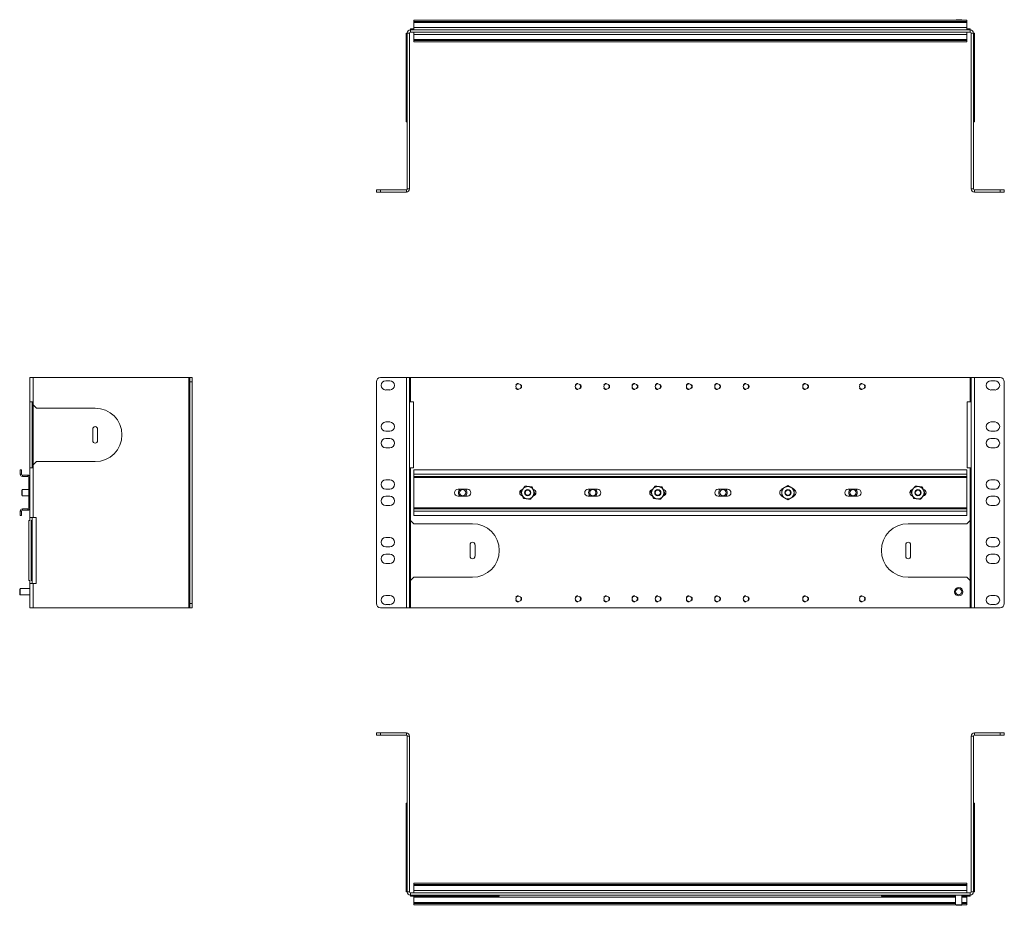
# Model space of a CAD drawing. Units: inches. Extents: x 6 to 69.7, y 11.4 to 38.2.
# Drawn here: x 6 to 35.8, y 11.4 to 38.2 of the extents above; entities that cross this region are included whole.
import ezdxf

# ---------------------------------------------------------------- set-up
doc = ezdxf.new("R2010")
doc.units = ezdxf.units.IN
doc.header["$MEASUREMENT"] = 0
doc.layers.add('1', color=7, linetype='Continuous', true_color=0xffffff)

msp = doc.modelspace()

# ---------------------------------------------------------------- linework, layer by layer
at = {"layer": '1', "color": 18, "linetype": 'Continuous', "lineweight": 18}
for p, q in [((17.919, 38.215), (34.669, 38.215)), ((17.919, 38.175), (17.919, 38.215)), ((34.669, 38.175), (17.919, 38.175)), ((34.34, 38.23), (34.325, 38.215)), ((34.325, 38.215), (34.325, 38.215)), ((34.514, 38.215), (34.499, 38.23)), ((34.514, 38.215), (34.514, 38.215)), ((34.669, 38.215), (34.669, 38.175)), ((17.919, 37.951), (17.819, 37.951)), ((17.819, 37.951), (17.819, 37.919)), ((17.819, 37.855), (17.819, 37.919)), ((17.819, 37.919), (34.769, 37.919)), ((34.669, 38.145), (17.919, 38.145)), ((17.919, 37.989), (17.919, 38.145)), ((34.669, 37.989), (17.919, 37.989)), ((34.669, 37.989), (34.669, 38.145)), ((34.669, 37.951), (34.769, 37.951)), ((34.769, 37.951), (34.769, 37.919)), ((34.769, 37.855), (34.769, 37.919)), ((17.694, 37.725), (17.694, 37.825)), ((17.694, 37.825), (17.726, 37.825)), ((17.694, 37.725), (17.726, 37.725)), ((17.694, 35.945), (17.694, 37.725)), ((17.726, 37.825), (17.789, 37.825)), ((17.726, 33.106), (17.726, 37.825)), ((17.789, 37.825), (17.789, 33.106)), ((17.819, 37.855), (34.769, 37.855)), ((34.669, 37.786), (17.919, 37.786)), ((17.919, 37.786), (17.919, 37.629)), ((34.669, 37.629), (17.919, 37.629)), ((34.669, 37.599), (17.919, 37.599)), ((17.919, 37.599), (17.919, 37.56)), ((17.919, 37.56), (34.669, 37.56)), ((34.669, 37.786), (34.669, 37.629)), ((34.669, 37.56), (34.669, 37.599)), ((34.864, 37.825), (34.799, 37.825)), ((34.799, 37.825), (34.799, 33.106)), ((34.864, 33.106), (34.864, 37.825)), ((34.895, 37.825), (34.864, 37.825)), ((34.895, 37.725), (34.864, 37.725)), ((34.895, 37.725), (34.895, 37.825)), ((34.895, 35.945), (34.895, 37.725)), ((17.694, 35.945), (17.726, 35.945)), ((34.895, 35.945), (34.864, 35.945)), ((17.694, 35.135), (17.726, 35.135)), ((34.864, 35.135), (34.895, 35.135)), ((17.789, 33.106), (17.726, 33.106)), ((34.799, 33.106), (34.864, 33.106)), ((16.789, 33.012), (16.789, 33.076)), ((16.914, 33.076), (16.914, 33.012)), ((17.696, 33.076), (16.914, 33.076)), ((17.696, 33.012), (16.914, 33.012)), ((17.696, 33.076), (17.696, 33.012)), ((34.894, 33.076), (34.894, 33.012)), ((34.894, 33.076), (35.675, 33.076)), ((34.894, 33.012), (35.675, 33.012)), ((35.675, 33.012), (35.675, 33.076)), ((35.8, 33.076), (35.8, 33.012)), ((6.301, 27.392), (6.301, 26.657)), ((6.395, 27.392), (6.395, 26.657)), ((11.115, 27.392), (6.395, 27.392)), ((11.115, 27.392), (11.115, 20.422)), ((11.145, 27.392), (11.209, 27.392)), ((11.145, 20.547), (11.145, 27.267)), ((11.209, 27.267), (11.145, 27.267)), ((11.209, 27.267), (11.209, 20.547)), ((16.789, 27.267), (16.789, 20.547)), ((17.696, 27.392), (16.914, 27.392)), ((17.196, 27.298), (17.071, 27.298)), ((17.696, 27.392), (17.696, 20.422)), ((17.789, 27.392), (17.789, 20.422)), ((17.819, 26.657), (17.819, 27.392)), ((17.819, 27.392), (34.769, 27.392)), ((34.769, 26.657), (34.769, 27.392)), ((34.799, 27.392), (34.799, 20.422)), ((34.894, 27.392), (34.894, 20.422)), ((34.894, 27.392), (35.675, 27.392)), ((35.393, 27.298), (35.518, 27.298)), ((35.8, 27.267), (35.8, 20.547)), ((17.196, 27.017), (17.071, 27.017)), ((35.393, 27.017), (35.518, 27.017)), ((6.301, 24.657), (6.301, 26.657)), ((6.365, 24.657), (6.365, 26.657)), ((6.395, 26.657), (6.395, 26.567)), ((6.395, 26.567), (6.395, 24.747)), ((6.495, 26.467), (6.395, 26.567)), ((17.916, 26.657), (17.819, 26.657)), ((17.916, 24.657), (17.916, 26.657)), ((34.673, 26.657), (34.769, 26.657)), ((34.673, 24.657), (34.673, 26.657)), ((8.275, 26.467), (6.495, 26.467)), ((17.196, 26.048), (17.071, 26.048)), ((35.393, 26.048), (35.518, 26.048)), ((8.2, 25.832), (8.2, 25.482)), ((8.35, 25.832), (8.35, 25.482)), ((17.196, 25.767), (17.071, 25.767)), ((35.393, 25.767), (35.518, 25.767)), ((17.196, 25.548), (17.071, 25.548)), ((35.393, 25.548), (35.518, 25.548)), ((17.196, 25.267), (17.071, 25.267)), ((35.393, 25.267), (35.518, 25.267)), ((6.395, 24.747), (6.495, 24.847)), ((6.395, 24.747), (6.395, 24.657)), ((6.495, 24.847), (8.275, 24.847)), ((6.006, 24.469), (6.006, 24.596)), ((6.045, 24.596), (6.006, 24.596)), ((6.045, 24.469), (6.006, 24.469)), ((6.045, 24.469), (6.045, 24.596)), ((6.301, 24.657), (6.301, 23.157)), ((6.395, 24.657), (6.395, 23.157)), ((17.819, 23.157), (17.819, 24.657)), ((17.819, 24.657), (17.916, 24.657)), ((17.919, 24.596), (34.669, 24.596)), ((17.919, 24.469), (17.919, 24.596)), ((17.919, 24.469), (34.669, 24.469)), ((34.669, 24.469), (34.669, 24.596)), ((34.769, 24.657), (34.673, 24.657)), ((34.769, 23.157), (34.769, 24.657)), ((6.075, 24.439), (6.075, 24.4)), ((6.232, 24.439), (6.075, 24.439)), ((6.232, 24.4), (6.075, 24.4)), ((6.232, 24.439), (6.232, 24.4)), ((6.262, 24.37), (6.262, 23.445)), ((6.301, 24.37), (6.262, 24.37)), ((17.196, 24.298), (17.071, 24.298)), ((17.919, 24.4), (34.669, 24.4)), ((17.919, 24.37), (34.669, 24.37)), ((17.919, 23.445), (17.919, 24.37)), ((34.669, 24.37), (34.669, 23.445)), ((35.393, 24.298), (35.518, 24.298)), ((6.068, 24.002), (6.053, 23.987)), ((6.262, 24.002), (6.068, 24.002)), ((17.196, 24.017), (17.071, 24.017)), ((19.548, 24.01), (19.261, 24.01)), ((23.485, 24.01), (23.198, 24.01)), ((27.135, 24.01), (27.422, 24.01)), ((31.072, 24.01), (31.359, 24.01)), ((35.393, 24.017), (35.518, 24.017)), ((6.053, 23.828), (6.068, 23.813)), ((6.068, 23.813), (6.262, 23.813)), ((17.196, 23.798), (17.071, 23.798)), ((19.548, 23.805), (19.261, 23.805)), ((23.485, 23.805), (23.198, 23.805)), ((27.135, 23.805), (27.422, 23.805)), ((31.072, 23.805), (31.359, 23.805)), ((35.393, 23.798), (35.518, 23.798)), ((6.006, 23.346), (6.006, 23.218)), ((6.045, 23.346), (6.006, 23.346)), ((6.045, 23.346), (6.045, 23.218)), ((6.075, 23.376), (6.075, 23.415)), ((6.232, 23.415), (6.075, 23.415)), ((6.232, 23.376), (6.075, 23.376)), ((6.232, 23.376), (6.232, 23.415)), ((6.301, 23.445), (6.262, 23.445)), ((17.196, 23.517), (17.071, 23.517)), ((34.669, 23.445), (17.919, 23.445)), ((17.919, 23.415), (34.669, 23.415)), ((17.919, 23.346), (34.669, 23.346)), ((17.919, 23.346), (17.919, 23.218)), ((34.669, 23.346), (34.669, 23.218)), ((35.393, 23.517), (35.518, 23.517)), ((6.045, 23.218), (6.006, 23.218)), ((6.269, 21.247), (6.269, 23.067)), ((6.269, 23.067), (6.301, 23.067)), ((6.301, 23.067), (6.301, 23.157)), ((6.365, 23.067), (6.333, 23.067)), ((6.333, 21.247), (6.333, 23.067)), ((6.365, 22.967), (6.333, 22.967)), ((6.365, 23.067), (6.365, 23.157)), ((6.365, 22.967), (6.365, 23.067)), ((6.395, 23.157), (6.491, 23.157)), ((6.491, 23.157), (6.491, 21.157)), ((17.819, 23.067), (17.819, 23.157)), ((17.919, 22.967), (17.819, 23.067)), ((17.819, 21.247), (17.819, 23.067)), ((17.919, 23.218), (34.669, 23.218)), ((19.699, 22.967), (17.919, 22.967)), ((32.889, 22.967), (34.669, 22.967)), ((34.669, 22.967), (34.769, 23.067)), ((34.769, 23.067), (34.769, 23.157)), ((34.769, 21.247), (34.769, 23.067)), ((17.196, 22.548), (17.071, 22.548)), ((35.393, 22.548), (35.518, 22.548)), ((17.196, 22.267), (17.071, 22.267)), ((19.624, 22.332), (19.624, 21.982)), ((19.775, 22.332), (19.775, 21.982)), ((32.815, 22.332), (32.815, 21.982)), ((32.964, 22.332), (32.964, 21.982)), ((35.393, 22.267), (35.518, 22.267)), ((17.196, 22.048), (17.071, 22.048)), ((17.196, 21.767), (17.071, 21.767)), ((35.393, 22.048), (35.518, 22.048)), ((35.393, 21.767), (35.518, 21.767)), ((6.269, 21.247), (6.301, 21.247)), ((6.301, 21.157), (6.301, 21.247)), ((6.365, 21.347), (6.333, 21.347)), ((6.365, 21.247), (6.333, 21.247)), ((6.365, 21.247), (6.365, 21.347)), ((6.365, 21.157), (6.365, 21.247)), ((17.819, 21.247), (17.919, 21.347)), ((17.819, 21.157), (17.819, 21.247)), ((17.919, 21.347), (19.699, 21.347)), ((34.669, 21.347), (32.889, 21.347)), ((34.769, 21.247), (34.669, 21.347)), ((34.769, 21.157), (34.769, 21.247)), ((6.005, 21.002), (5.99, 20.987)), ((6.301, 21.002), (6.005, 21.002)), ((6.301, 21.157), (6.301, 20.422)), ((6.395, 21.157), (6.395, 20.422)), ((6.491, 21.157), (6.395, 21.157)), ((17.819, 20.422), (17.819, 21.157)), ((34.769, 20.422), (34.769, 21.157)), ((5.99, 20.828), (6.005, 20.813)), ((6.005, 20.813), (6.301, 20.813)), ((17.196, 20.798), (17.071, 20.798)), ((35.393, 20.798), (35.518, 20.798)), ((6.395, 20.422), (11.115, 20.422)), ((11.145, 20.547), (11.209, 20.547)), ((11.209, 20.422), (11.145, 20.422)), ((17.696, 20.422), (16.914, 20.422)), ((17.196, 20.517), (17.071, 20.517)), ((17.819, 20.422), (34.769, 20.422)), ((34.894, 20.422), (35.675, 20.422)), ((35.393, 20.517), (35.518, 20.517)), ((16.789, 16.567), (16.789, 16.631)), ((16.914, 16.631), (16.914, 16.567)), ((17.696, 16.631), (16.914, 16.631)), ((17.696, 16.567), (16.914, 16.567)), ((17.696, 16.631), (17.696, 16.567)), ((17.726, 16.537), (17.789, 16.537)), ((17.726, 11.817), (17.726, 16.537)), ((17.789, 16.537), (17.789, 11.817)), ((34.864, 16.537), (34.799, 16.537)), ((34.799, 16.537), (34.799, 11.817)), ((34.864, 11.817), (34.864, 16.537)), ((34.894, 16.631), (34.894, 16.567)), ((34.894, 16.631), (35.675, 16.631)), ((34.894, 16.567), (35.675, 16.567)), ((35.675, 16.567), (35.675, 16.631)), ((35.8, 16.631), (35.8, 16.567)), ((17.726, 14.507), (17.694, 14.507)), ((34.895, 14.507), (34.864, 14.507)), ((17.694, 13.697), (17.726, 13.697)), ((17.694, 11.917), (17.694, 13.697)), ((34.895, 13.697), (34.864, 13.697)), ((34.895, 11.917), (34.895, 13.697)), ((17.919, 12.082), (34.669, 12.082)), ((17.919, 12.043), (17.919, 12.082)), ((34.669, 12.043), (17.919, 12.043)), ((34.669, 12.013), (17.919, 12.013)), ((17.919, 11.856), (17.919, 12.013)), ((34.669, 12.082), (34.669, 12.043)), ((34.669, 11.856), (34.669, 12.013)), ((17.694, 11.917), (17.726, 11.917)), ((17.694, 11.817), (17.694, 11.917)), ((17.694, 11.817), (17.726, 11.817)), ((17.789, 11.817), (17.726, 11.817)), ((17.819, 11.723), (17.819, 11.787)), ((17.819, 11.787), (34.769, 11.787)), ((17.819, 11.723), (34.769, 11.723)), ((17.819, 11.691), (17.819, 11.723)), ((17.819, 11.691), (17.919, 11.691)), ((34.669, 11.856), (17.919, 11.856)), ((17.919, 11.691), (17.919, 11.723)), ((17.919, 11.691), (19.699, 11.691)), ((17.919, 11.654), (17.919, 11.497)), ((34.325, 11.654), (17.919, 11.654)), ((19.699, 11.691), (19.699, 11.723)), ((20.509, 11.691), (20.509, 11.723)), ((32.079, 11.723), (32.079, 11.691)), ((32.889, 11.691), (32.889, 11.723)), ((34.325, 11.691), (32.889, 11.691)), ((34.325, 11.723), (34.325, 11.427)), ((34.514, 11.427), (34.514, 11.723)), ((34.669, 11.691), (34.514, 11.691)), ((34.669, 11.654), (34.514, 11.654)), ((34.669, 11.691), (34.669, 11.723)), ((34.769, 11.691), (34.669, 11.691)), ((34.669, 11.654), (34.669, 11.497)), ((34.769, 11.723), (34.769, 11.787)), ((34.769, 11.691), (34.769, 11.723)), ((34.799, 11.817), (34.864, 11.817)), ((34.895, 11.917), (34.864, 11.917)), ((34.895, 11.817), (34.864, 11.817)), ((34.895, 11.817), (34.895, 11.917)), ((34.325, 11.497), (17.919, 11.497)), ((17.919, 11.467), (17.919, 11.428)), ((34.325, 11.467), (17.919, 11.467)), ((17.919, 11.428), (34.325, 11.428)), ((34.325, 11.427), (34.34, 11.412)), ((34.499, 11.412), (34.514, 11.427)), ((34.669, 11.497), (34.514, 11.497)), ((34.669, 11.467), (34.514, 11.467)), ((34.514, 11.428), (34.669, 11.428)), ((34.669, 11.428), (34.669, 11.467))]:
    msp.add_line(p, q, dxfattribs=at)
for centre, radius in [((21.092, 27.123), 0.0806), ((22.892, 27.123), 0.0806), ((23.757, 27.123), 0.0806), ((24.612, 27.123), 0.0806), ((25.312, 27.123), 0.0806), ((26.257, 27.123), 0.0806), ((27.112, 27.123), 0.0806), ((27.977, 27.123), 0.0806), ((29.777, 27.123), 0.0806), ((31.497, 27.123), 0.0806), ((19.404, 23.907), 0.0945), ((21.372, 23.907), 0.187), ((21.372, 23.907), 0.0945), ((21.372, 23.907), 0.0795), ((23.341, 23.907), 0.0945), ((25.309, 23.907), 0.187), ((25.309, 23.907), 0.0945), ((25.309, 23.907), 0.0795), ((27.28, 23.907), 0.0945), ((29.248, 23.907), 0.187), ((29.248, 23.907), 0.0945), ((29.248, 23.907), 0.0795), ((31.217, 23.907), 0.0945), ((33.185, 23.907), 0.187), ((33.185, 23.907), 0.0945), ((33.185, 23.907), 0.0795), ((34.42, 20.907), 0.128), ((34.42, 20.907), 0.0945), ((21.092, 20.692), 0.0806), ((22.892, 20.692), 0.0806), ((23.757, 20.692), 0.0806), ((24.612, 20.692), 0.0806), ((25.312, 20.692), 0.0806), ((26.257, 20.692), 0.0806), ((27.112, 20.692), 0.0806), ((27.977, 20.692), 0.0806), ((29.777, 20.692), 0.0806), ((31.497, 20.692), 0.0806)]:
    msp.add_circle(centre, radius, dxfattribs=at)
for centre, radius, start, end in [((17.819, 37.825), 0.094, 90, 180), ((34.769, 37.825), 0.094, 0, 90), ((17.819, 37.825), 0.03, 90, 180), ((34.769, 37.825), 0.03, 0, 90), ((17.696, 33.106), 0.094, 270, 0), ((17.696, 33.106), 0.03, 270, 0), ((34.894, 33.106), 0.094, 180, 270), ((34.894, 33.106), 0.03, 180, 270), ((16.914, 27.267), 0.125, 90, 180), ((17.071, 27.157), 0.141, 90, 270), ((17.196, 27.157), 0.141, 270, 90), ((35.393, 27.157), 0.141, 90, 270), ((35.518, 27.157), 0.141, 270, 90), ((35.675, 27.267), 0.125, 0, 90), ((8.275, 25.657), 0.81, 270, 90), ((17.071, 25.907), 0.141, 90, 270), ((17.196, 25.907), 0.141, 270, 90), ((35.393, 25.907), 0.141, 90, 270), ((35.518, 25.907), 0.141, 270, 90), ((8.275, 25.832), 0.075, 0, 180), ((8.275, 25.482), 0.075, 180, 0), ((17.071, 25.407), 0.141, 90, 270), ((17.196, 25.407), 0.141, 270, 90), ((35.393, 25.407), 0.141, 90, 270), ((35.518, 25.407), 0.141, 270, 90), ((6.075, 24.469), 0.0694, 180, 270), ((6.075, 24.469), 0.03, 180, 270), ((6.232, 24.37), 0.0694, 0, 90), ((6.232, 24.37), 0.03, 0, 90), ((17.071, 24.157), 0.141, 90, 270), ((17.196, 24.157), 0.141, 270, 90), ((35.393, 24.157), 0.141, 90, 270), ((35.518, 24.157), 0.141, 270, 90), ((19.261, 23.907), 0.102, 90, 270), ((19.404, 23.907), 0.128, 126.899, 233.1046), ((19.404, 23.907), 0.128, 306.8934, 53.099), ((19.548, 23.907), 0.102, 270, 90), ((21.23, 23.907), 0.102, 99.3713, 259.2366), ((21.517, 23.907), 0.102, 278.0803, 80.4712), ((23.198, 23.907), 0.102, 90, 270), ((23.341, 23.907), 0.128, 157.5517, 233.1067), ((23.341, 23.907), 0.128, 126.8955, 157.5517), ((23.341, 23.907), 0.128, 306.9011, 53.1011), ((23.485, 23.907), 0.102, 270, 90), ((25.167, 23.907), 0.102, 99.7284, 259.4784), ((25.454, 23.907), 0.102, 278.3869, 80.685), ((27.135, 23.907), 0.102, 90, 270), ((27.28, 23.907), 0.128, 126.8948, 233.1004), ((27.28, 23.907), 0.128, 306.9004, 53.1061), ((27.422, 23.907), 0.102, 270, 90), ((29.104, 23.907), 0.102, 114.5053, 245.2163), ((29.391, 23.907), 0.102, 295.8497, 63.9253), ((31.072, 23.907), 0.102, 90, 270), ((31.217, 23.907), 0.128, 126.899, 233.1046), ((31.217, 23.907), 0.128, 306.8934, 53.099), ((31.359, 23.907), 0.102, 270, 90), ((33.041, 23.907), 0.102, 98.3869, 260.685), ((33.328, 23.907), 0.102, 279.7284, 79.4784), ((17.071, 23.657), 0.141, 90, 270), ((17.196, 23.657), 0.141, 270, 90), ((35.393, 23.657), 0.141, 90, 270), ((35.518, 23.657), 0.141, 270, 90), ((6.075, 23.346), 0.0694, 90, 180), ((6.075, 23.346), 0.03, 90, 180), ((6.232, 23.445), 0.0694, 270, 0), ((6.232, 23.445), 0.03, 270, 0), ((19.699, 22.157), 0.81, 270, 90), ((32.889, 22.157), 0.81, 90, 270), ((17.071, 22.407), 0.141, 90, 270), ((17.196, 22.407), 0.141, 270, 90), ((19.699, 22.332), 0.075, 0, 180), ((32.889, 22.332), 0.075, 0, 180), ((35.393, 22.407), 0.141, 90, 270), ((35.518, 22.407), 0.141, 270, 90), ((17.071, 21.907), 0.141, 90, 270), ((17.196, 21.907), 0.141, 270, 90), ((19.699, 21.982), 0.075, 180, 0), ((32.889, 21.982), 0.075, 180, 0), ((35.393, 21.907), 0.141, 90, 270), ((35.518, 21.907), 0.141, 270, 90), ((17.071, 20.657), 0.141, 90, 270), ((17.196, 20.657), 0.141, 270, 90), ((35.393, 20.657), 0.141, 90, 270), ((35.518, 20.657), 0.141, 270, 90), ((16.914, 20.547), 0.125, 180, 270), ((35.675, 20.547), 0.125, 270, 0), ((17.696, 16.537), 0.094, 0, 90), ((17.696, 16.537), 0.03, 0, 90), ((34.894, 16.537), 0.094, 90, 180), ((34.894, 16.537), 0.03, 90, 180), ((17.819, 11.817), 0.094, 180, 270), ((17.819, 11.817), 0.03, 180, 270), ((34.769, 11.817), 0.03, 270, 0), ((34.769, 11.817), 0.094, 270, 0)]:
    msp.add_arc(centre, radius, start, end, dxfattribs=at)
for points in [[(17.919, 38.145), (17.919, 38.175)], [(34.669, 38.145), (34.669, 38.175)], [(17.919, 37.629), (17.919, 37.599)], [(34.669, 37.629), (34.669, 37.599)], [(11.115, 27.392), (11.145, 27.392)], [(17.789, 27.392), (17.819, 27.392)], [(34.799, 27.392), (34.769, 27.392)], [(17.819, 26.657), (17.789, 26.657)], [(34.769, 26.657), (34.799, 26.657)], [(17.789, 24.657), (17.819, 24.657)], [(34.799, 24.657), (34.769, 24.657)], [(17.919, 24.37), (17.919, 24.4)], [(34.669, 24.37), (34.669, 24.4)], [(17.919, 23.445), (17.919, 23.415)], [(34.669, 23.445), (34.669, 23.415)], [(17.819, 23.157), (17.789, 23.157)], [(34.769, 23.157), (34.799, 23.157)], [(17.789, 21.157), (17.819, 21.157)], [(34.799, 21.157), (34.769, 21.157)], [(11.115, 20.422), (11.145, 20.422)], [(17.789, 20.422), (17.819, 20.422)], [(34.799, 20.422), (34.769, 20.422)], [(17.919, 12.013), (17.919, 12.043)], [(34.669, 12.013), (34.669, 12.043)], [(17.919, 11.691), (17.919, 11.654)], [(34.669, 11.691), (34.669, 11.654)], [(17.919, 11.497), (17.919, 11.467)], [(34.499, 11.412), (34.493, 11.412)], [(34.507, 11.427), (34.514, 11.427)], [(34.669, 11.497), (34.669, 11.467)]]:
    msp.add_open_spline(points, degree=1, dxfattribs=at)
for points, knots in [([(34.514, 38.215), (34.478, 38.215), (34.441, 38.215), (34.361, 38.215), (34.325, 38.215)], [0, 0, 0.18825, 0.388729, 0.811732, 1, 1]), ([(34.34, 38.23), (34.348, 38.23), (34.402, 38.23), (34.469, 38.23), (34.499, 38.23)], [0, 0, 0.049524, 0.38876, 0.811731, 1, 1]), ([(17.919, 37.919), (17.919, 37.929), (17.919, 37.989)], [0, 0, 0.133968, 1, 1]), ([(34.669, 37.919), (34.669, 37.929), (34.669, 37.989)], [0, 0, 0.133968, 1, 1]), ([(17.919, 37.855), (17.919, 37.846), (17.919, 37.786)], [0, 0, 0.133975, 1, 1]), ([(34.669, 37.855), (34.669, 37.846), (34.669, 37.786)], [0, 0, 0.133975, 1, 1]), ([(17.694, 35.135), (17.694, 35.168), (17.694, 35.264), (17.694, 35.415), (17.694, 35.507), (17.694, 35.717), (17.694, 35.945)], [0, 0, 0.040509, 0.15875, 0.34514, 0.459362, 0.718268, 1, 1]), ([(34.895, 35.135), (34.895, 35.168), (34.895, 35.264), (34.895, 35.415), (34.895, 35.507), (34.895, 35.717), (34.895, 35.945)], [0, 0, 0.040509, 0.15875, 0.34514, 0.459362, 0.718268, 1, 1]), ([(16.789, 33.076), (16.826, 33.076), (16.914, 33.076)], [0, 0, 0.292904, 1, 1]), ([(16.914, 33.012), (16.867, 33.012), (16.799, 33.012), (16.789, 33.012)], [0, 0, 0.382682, 0.92388, 1, 1]), ([(35.675, 33.076), (35.722, 33.076), (35.79, 33.076), (35.8, 33.076)], [0, 0, 0.382682, 0.92388, 1, 1]), ([(35.8, 33.012), (35.79, 33.012), (35.722, 33.012), (35.675, 33.012)], [0, 0, 0.07612, 0.617318, 1, 1]), ([(6.395, 27.392), (6.314, 27.392), (6.301, 27.392)], [0, 0, 0.866025, 1, 1]), ([(11.145, 27.267), (11.145, 27.356), (11.145, 27.392)], [0, 0, 0.707109, 1, 1]), ([(11.209, 27.392), (11.209, 27.383), (11.209, 27.315), (11.209, 27.267)], [0, 0, 0.07612, 0.617318, 1, 1]), ([(17.789, 27.392), (17.743, 27.392), (17.696, 27.392)], [0, 0, 0.499991, 1, 1]), ([(21.011, 27.169), (21.015, 27.178), (21.044, 27.205), (21.082, 27.217), (21.092, 27.216)], [0, 0, 0.100012, 0.499996, 0.899993, 1, 1]), ([(21.173, 27.169), (21.179, 27.161), (21.187, 27.123)], [0, 0, 0.199977, 1, 1]), ([(22.811, 27.169), (22.815, 27.178), (22.844, 27.205), (22.882, 27.217), (22.892, 27.216)], [0, 0, 0.100012, 0.499996, 0.899993, 1, 1]), ([(22.973, 27.169), (22.979, 27.161), (22.987, 27.123)], [0, 0, 0.199977, 1, 1]), ([(23.676, 27.169), (23.68, 27.178), (23.709, 27.205), (23.747, 27.217), (23.757, 27.216)], [0, 0, 0.100013, 0.499996, 0.900009, 1, 1]), ([(23.838, 27.169), (23.844, 27.161), (23.852, 27.123)], [0, 0, 0.199977, 1, 1]), ([(24.531, 27.169), (24.535, 27.178), (24.564, 27.205), (24.602, 27.217), (24.612, 27.216)], [0, 0, 0.100013, 0.499996, 0.900009, 1, 1]), ([(24.693, 27.169), (24.699, 27.161), (24.707, 27.123)], [0, 0, 0.199977, 1, 1]), ([(25.231, 27.169), (25.235, 27.178), (25.264, 27.205), (25.302, 27.217), (25.312, 27.216)], [0, 0, 0.100013, 0.499996, 0.900009, 1, 1]), ([(25.393, 27.169), (25.399, 27.161), (25.407, 27.123)], [0, 0, 0.199977, 1, 1]), ([(26.176, 27.169), (26.18, 27.178), (26.209, 27.205), (26.247, 27.217), (26.257, 27.216)], [0, 0, 0.100013, 0.499996, 0.900009, 1, 1]), ([(26.338, 27.169), (26.344, 27.161), (26.352, 27.123)], [0, 0, 0.199977, 1, 1]), ([(27.031, 27.169), (27.035, 27.178), (27.064, 27.205), (27.102, 27.217), (27.112, 27.216)], [0, 0, 0.100013, 0.499996, 0.900009, 1, 1]), ([(27.193, 27.169), (27.199, 27.161), (27.207, 27.123)], [0, 0, 0.199977, 1, 1]), ([(27.896, 27.169), (27.9, 27.178), (27.929, 27.205), (27.967, 27.217), (27.977, 27.216)], [0, 0, 0.100013, 0.499996, 0.900009, 1, 1]), ([(28.058, 27.169), (28.064, 27.161), (28.072, 27.123)], [0, 0, 0.199977, 1, 1]), ([(29.696, 27.169), (29.7, 27.178), (29.729, 27.205), (29.767, 27.217), (29.777, 27.216)], [0, 0, 0.100013, 0.499996, 0.900009, 1, 1]), ([(29.858, 27.169), (29.864, 27.161), (29.872, 27.123)], [0, 0, 0.199977, 1, 1]), ([(31.416, 27.169), (31.42, 27.178), (31.449, 27.205), (31.487, 27.217), (31.497, 27.216)], [0, 0, 0.100013, 0.499996, 0.900009, 1, 1]), ([(31.578, 27.169), (31.584, 27.161), (31.592, 27.123)], [0, 0, 0.199977, 1, 1]), ([(34.799, 27.392), (34.847, 27.392), (34.894, 27.392)], [0, 0, 0.500017, 1, 1]), ([(21.092, 27.029), (21.082, 27.028), (21.044, 27.04), (21.015, 27.067), (21.011, 27.076)], [0, 0, 0.10001, 0.500019, 0.900015, 1, 1]), ([(21.187, 27.123), (21.179, 27.084), (21.173, 27.076)], [0, 0, 0.800036, 1, 1]), ([(22.892, 27.029), (22.882, 27.028), (22.844, 27.04), (22.815, 27.067), (22.811, 27.076)], [0, 0, 0.10001, 0.500019, 0.900015, 1, 1]), ([(22.987, 27.123), (22.979, 27.084), (22.973, 27.076)], [0, 0, 0.800036, 1, 1]), ([(23.757, 27.029), (23.747, 27.028), (23.709, 27.04), (23.68, 27.067), (23.676, 27.076)], [0, 0, 0.099994, 0.500019, 0.900015, 1, 1]), ([(23.852, 27.123), (23.844, 27.084), (23.838, 27.076)], [0, 0, 0.800036, 1, 1]), ([(24.612, 27.029), (24.602, 27.028), (24.564, 27.04), (24.535, 27.067), (24.531, 27.076)], [0, 0, 0.099994, 0.500019, 0.900015, 1, 1]), ([(24.707, 27.123), (24.699, 27.084), (24.693, 27.076)], [0, 0, 0.800036, 1, 1]), ([(25.312, 27.029), (25.302, 27.028), (25.264, 27.04), (25.235, 27.067), (25.231, 27.076)], [0, 0, 0.099994, 0.500019, 0.900015, 1, 1]), ([(25.407, 27.123), (25.399, 27.084), (25.393, 27.076)], [0, 0, 0.800036, 1, 1]), ([(26.257, 27.029), (26.247, 27.028), (26.209, 27.04), (26.18, 27.067), (26.176, 27.076)], [0, 0, 0.099994, 0.500019, 0.900015, 1, 1]), ([(26.352, 27.123), (26.344, 27.084), (26.338, 27.076)], [0, 0, 0.800036, 1, 1]), ([(27.112, 27.029), (27.102, 27.028), (27.064, 27.04), (27.035, 27.067), (27.031, 27.076)], [0, 0, 0.099994, 0.500019, 0.900015, 1, 1]), ([(27.207, 27.123), (27.199, 27.084), (27.193, 27.076)], [0, 0, 0.800036, 1, 1]), ([(27.977, 27.029), (27.967, 27.028), (27.929, 27.04), (27.9, 27.067), (27.896, 27.076)], [0, 0, 0.099994, 0.500019, 0.900015, 1, 1]), ([(28.072, 27.123), (28.064, 27.084), (28.058, 27.076)], [0, 0, 0.800036, 1, 1]), ([(29.777, 27.029), (29.767, 27.028), (29.729, 27.04), (29.7, 27.067), (29.696, 27.076)], [0, 0, 0.099994, 0.500019, 0.900015, 1, 1]), ([(29.872, 27.123), (29.864, 27.084), (29.858, 27.076)], [0, 0, 0.800036, 1, 1]), ([(31.497, 27.029), (31.487, 27.028), (31.449, 27.04), (31.42, 27.067), (31.416, 27.076)], [0, 0, 0.099994, 0.500019, 0.900015, 1, 1]), ([(31.592, 27.123), (31.584, 27.084), (31.578, 27.076)], [0, 0, 0.800036, 1, 1]), ([(6.301, 26.657), (6.348, 26.657), (6.395, 26.657)], [0, 0, 0.500004, 1, 1]), ([(6.395, 24.657), (6.314, 24.657), (6.301, 24.657)], [0, 0, 0.866025, 1, 1]), ([(17.919, 24.4), (17.919, 24.409), (17.919, 24.469)], [0, 0, 0.133968, 1, 1]), ([(34.669, 24.4), (34.669, 24.409), (34.669, 24.469)], [0, 0, 0.133968, 1, 1]), ([(6.053, 23.828), (6.053, 23.836), (6.053, 23.89), (6.053, 23.925), (6.053, 23.979), (6.053, 23.987)], [0, 0, 0.049524, 0.388719, 0.61124, 0.950456, 1, 1]), ([(6.068, 24.002), (6.068, 23.993), (6.068, 23.928), (6.068, 23.848), (6.068, 23.813)], [0, 0, 0.049534, 0.388764, 0.81175, 1, 1]), ([(21.158, 23.935), (21.191, 23.978), (21.207, 23.999), (21.215, 24.01), (21.226, 24.024), (21.228, 24.026), (21.232, 24.032), (21.236, 24.037), (21.249, 24.054), (21.257, 24.064), (21.29, 24.107)], [0, 0, 0.246967, 0.372279, 0.435478, 0.514997, 0.530981, 0.56292, 0.594775, 0.689658, 0.75242, 1, 1]), ([(21.241, 23.736), (21.236, 23.748), (21.226, 23.773), (21.215, 23.798), (21.209, 23.814), (21.206, 23.82), (21.202, 23.829), (21.194, 23.848), (21.189, 23.861), (21.179, 23.886), (21.174, 23.898), (21.167, 23.914), (21.165, 23.92), (21.163, 23.923), (21.158, 23.935)], [0, 0, 0.060832, 0.183825, 0.308935, 0.388355, 0.420281, 0.468033, 0.563162, 0.62628, 0.75185, 0.814318, 0.89215, 0.923163, 0.938613, 1, 1]), ([(21.29, 24.107), (21.342, 24.1), (21.369, 24.096), (21.396, 24.093), (21.4, 24.092), (21.407, 24.091), (21.417, 24.09), (21.437, 24.087), (21.477, 24.082), (21.504, 24.079)], [0, 0, 0.246968, 0.372285, 0.499049, 0.515001, 0.546961, 0.594773, 0.689661, 0.876836, 1, 1]), ([(21.586, 23.879), (21.57, 23.858), (21.546, 23.826), (21.529, 23.805), (21.519, 23.791), (21.514, 23.786), (21.512, 23.783), (21.504, 23.772), (21.496, 23.761), (21.471, 23.729), (21.455, 23.708)], [0, 0, 0.122946, 0.309447, 0.435474, 0.514993, 0.546961, 0.562928, 0.6265, 0.68966, 0.876828, 1, 1]), ([(21.504, 24.079), (21.509, 24.066), (21.511, 24.06), (21.514, 24.054), (21.524, 24.029), (21.534, 24.004), (21.545, 23.979), (21.548, 23.973), (21.551, 23.963), (21.554, 23.957), (21.561, 23.941), (21.571, 23.916), (21.581, 23.891), (21.586, 23.879)], [0, 0, 0.06139, 0.092321, 0.123399, 0.24815, 0.37372, 0.500189, 0.531967, 0.579722, 0.611648, 0.691065, 0.816178, 0.939168, 1, 1]), ([(25.095, 23.935), (25.128, 23.978), (25.144, 23.999), (25.152, 24.01), (25.163, 24.024), (25.165, 24.026), (25.169, 24.032), (25.173, 24.037), (25.186, 24.054), (25.194, 24.064), (25.227, 24.107)], [0, 0, 0.246966, 0.372282, 0.435476, 0.514999, 0.530978, 0.562922, 0.594772, 0.689659, 0.752421, 1, 1]), ([(25.178, 23.736), (25.173, 23.748), (25.163, 23.773), (25.152, 23.798), (25.146, 23.814), (25.143, 23.82), (25.142, 23.823), (25.137, 23.836), (25.131, 23.848), (25.121, 23.874), (25.116, 23.886), (25.106, 23.911), (25.104, 23.914), (25.103, 23.917), (25.1, 23.923), (25.095, 23.935)], [0, 0, 0.060829, 0.183825, 0.308932, 0.388352, 0.420281, 0.436216, 0.499797, 0.563156, 0.689168, 0.75185, 0.876604, 0.892147, 0.907682, 0.93861, 1, 1]), ([(25.227, 24.107), (25.253, 24.103), (25.293, 24.098), (25.32, 24.095), (25.337, 24.092), (25.344, 24.091), (25.354, 24.09), (25.374, 24.087), (25.414, 24.082), (25.441, 24.079)], [0, 0, 0.122936, 0.309455, 0.435465, 0.514994, 0.546961, 0.594765, 0.689661, 0.876836, 1, 1]), ([(25.523, 23.879), (25.491, 23.837), (25.474, 23.816), (25.458, 23.794), (25.456, 23.791), (25.451, 23.786), (25.445, 23.777), (25.433, 23.761), (25.408, 23.729), (25.392, 23.708)], [0, 0, 0.246965, 0.372284, 0.499042, 0.514997, 0.546965, 0.594771, 0.68966, 0.876833, 1, 1]), ([(25.441, 24.079), (25.446, 24.066), (25.448, 24.06), (25.449, 24.057), (25.456, 24.042), (25.461, 24.029), (25.471, 24.004), (25.482, 23.979), (25.487, 23.966), (25.488, 23.963), (25.491, 23.957), (25.498, 23.941), (25.508, 23.916), (25.513, 23.904), (25.523, 23.879)], [0, 0, 0.06139, 0.092318, 0.107847, 0.185685, 0.24815, 0.373723, 0.500189, 0.563784, 0.579719, 0.611648, 0.691068, 0.816175, 0.87791, 1, 1]), ([(29.061, 24.015), (29.084, 24.029), (29.119, 24.049), (29.143, 24.062), (29.158, 24.071), (29.164, 24.074), (29.173, 24.079), (29.19, 24.09), (29.202, 24.096), (29.248, 24.123)], [0, 0, 0.122945, 0.309456, 0.435475, 0.514997, 0.546966, 0.594775, 0.689659, 0.752419, 1, 1]), ([(29.061, 23.8), (29.061, 23.813), (29.061, 23.839), (29.061, 23.866), (29.061, 23.88), (29.061, 23.887), (29.061, 23.894), (29.061, 23.901), (29.061, 23.921), (29.061, 23.948), (29.061, 23.975), (29.061, 23.992), (29.061, 23.995), (29.061, 24.002), (29.061, 24.015)], [0, 0, 0.060825, 0.183831, 0.308935, 0.3724, 0.40432, 0.436211, 0.468041, 0.563155, 0.689164, 0.814328, 0.892154, 0.907677, 0.938617, 1, 1]), ([(29.248, 24.123), (29.271, 24.11), (29.306, 24.09), (29.33, 24.076), (29.344, 24.068), (29.347, 24.066), (29.35, 24.064), (29.359, 24.059), (29.377, 24.049), (29.389, 24.042), (29.435, 24.015)], [0, 0, 0.122938, 0.309448, 0.435475, 0.514997, 0.530975, 0.546958, 0.594775, 0.689659, 0.752419, 1, 1]), ([(29.435, 24.015), (29.435, 24.002), (29.435, 23.995), (29.435, 23.989), (29.435, 23.975), (29.435, 23.948), (29.435, 23.921), (29.435, 23.901), (29.435, 23.89), (29.435, 23.883), (29.435, 23.88), (29.435, 23.853), (29.435, 23.839), (29.435, 23.813), (29.435, 23.8)], [0, 0, 0.061383, 0.092323, 0.123384, 0.185672, 0.310836, 0.436845, 0.531959, 0.579719, 0.61164, 0.6276, 0.753911, 0.816169, 0.939175, 1, 1]), ([(32.971, 23.935), (33.004, 23.978), (33.02, 23.999), (33.037, 24.021), (33.041, 24.026), (33.043, 24.029), (33.045, 24.032), (33.054, 24.043), (33.07, 24.064), (33.103, 24.107)], [0, 0, 0.246968, 0.372277, 0.499048, 0.530983, 0.546963, 0.562918, 0.626508, 0.752419, 1, 1]), ([(33.054, 23.736), (33.044, 23.761), (33.034, 23.785), (33.023, 23.81), (33.022, 23.814), (33.019, 23.82), (33.015, 23.829), (33.007, 23.848), (32.997, 23.874), (32.987, 23.898), (32.98, 23.914), (32.978, 23.92), (32.976, 23.923), (32.971, 23.935)], [0, 0, 0.122096, 0.246094, 0.372398, 0.388358, 0.420281, 0.468036, 0.563162, 0.689174, 0.814321, 0.892153, 0.923163, 0.938616, 1, 1]), ([(33.103, 24.107), (33.129, 24.103), (33.169, 24.098), (33.196, 24.095), (33.209, 24.093), (33.216, 24.092), (33.223, 24.091), (33.23, 24.09), (33.25, 24.087), (33.29, 24.082), (33.317, 24.079)], [0, 0, 0.122936, 0.309455, 0.43548, 0.499049, 0.530985, 0.562937, 0.59478, 0.689661, 0.876836, 1, 1]), ([(33.399, 23.879), (33.367, 23.837), (33.35, 23.816), (33.334, 23.794), (33.329, 23.788), (33.325, 23.783), (33.317, 23.772), (33.3, 23.75), (33.268, 23.708)], [0, 0, 0.246965, 0.372284, 0.499042, 0.530977, 0.562923, 0.6265, 0.75241, 1, 1]), ([(33.317, 24.079), (33.319, 24.073), (33.323, 24.063), (33.324, 24.06), (33.327, 24.054), (33.337, 24.029), (33.342, 24.017), (33.353, 23.992), (33.358, 23.979), (33.363, 23.966), (33.366, 23.96), (33.368, 23.954), (33.379, 23.928), (33.389, 23.904), (33.399, 23.879)], [0, 0, 0.030624, 0.076837, 0.092324, 0.123396, 0.24815, 0.310832, 0.436844, 0.500189, 0.563784, 0.595679, 0.627602, 0.753912, 0.87791, 1, 1]), ([(21.455, 23.708), (21.429, 23.712), (21.389, 23.717), (21.362, 23.72), (21.345, 23.723), (21.338, 23.723), (21.334, 23.724), (21.321, 23.726), (21.307, 23.727), (21.267, 23.733), (21.241, 23.736)], [0, 0, 0.122944, 0.309454, 0.435478, 0.514998, 0.546965, 0.562931, 0.626507, 0.689664, 0.876835, 1, 1]), ([(25.392, 23.708), (25.366, 23.712), (25.326, 23.717), (25.299, 23.72), (25.282, 23.723), (25.275, 23.723), (25.265, 23.725), (25.244, 23.727), (25.204, 23.733), (25.178, 23.736)], [0, 0, 0.12295, 0.309452, 0.435475, 0.515002, 0.546968, 0.594772, 0.689652, 0.876836, 1, 1]), ([(29.248, 23.692), (29.225, 23.705), (29.19, 23.725), (29.179, 23.732), (29.155, 23.745), (29.149, 23.749), (29.143, 23.752), (29.131, 23.759), (29.108, 23.773), (29.061, 23.8)], [0, 0, 0.122945, 0.309453, 0.37228, 0.499044, 0.530971, 0.562919, 0.626496, 0.752408, 1, 1]), ([(29.435, 23.8), (29.412, 23.786), (29.377, 23.766), (29.366, 23.759), (29.342, 23.746), (29.336, 23.742), (29.33, 23.739), (29.318, 23.732), (29.295, 23.718), (29.248, 23.692)], [0, 0, 0.122945, 0.309453, 0.37228, 0.499044, 0.530971, 0.562919, 0.626496, 0.752408, 1, 1]), ([(33.268, 23.708), (33.242, 23.712), (33.202, 23.717), (33.188, 23.719), (33.161, 23.722), (33.158, 23.723), (33.151, 23.723), (33.147, 23.724), (33.134, 23.726), (33.12, 23.727), (33.08, 23.733), (33.054, 23.736)], [0, 0, 0.122937, 0.309457, 0.372279, 0.499048, 0.514995, 0.546962, 0.562936, 0.626505, 0.689662, 0.876834, 1, 1]), ([(17.919, 23.415), (17.919, 23.406), (17.919, 23.346)], [0, 0, 0.133975, 1, 1]), ([(34.669, 23.415), (34.669, 23.406), (34.669, 23.346)], [0, 0, 0.133975, 1, 1]), ([(6.301, 23.157), (6.314, 23.157), (6.395, 23.157)], [0, 0, 0.133975, 1, 1]), ([(6.365, 21.347), (6.365, 21.38), (6.365, 21.476), (6.365, 21.545), (6.365, 21.719), (6.365, 21.929), (6.365, 22.157), (6.365, 22.386), (6.365, 22.595), (6.365, 22.77), (6.365, 22.894), (6.365, 22.959), (6.365, 22.967)], [0, 0, 0.020255, 0.079375, 0.122127, 0.229681, 0.359134, 0.5, 0.640866, 0.770321, 0.877875, 0.954817, 0.994912, 1, 1]), ([(5.99, 20.828), (5.99, 20.836), (5.99, 20.89), (5.99, 20.957), (5.99, 20.987)], [0, 0, 0.049524, 0.38876, 0.811751, 1, 1]), ([(6.005, 21.002), (6.005, 20.966), (6.005, 20.928), (6.005, 20.849), (6.005, 20.813)], [0, 0, 0.18825, 0.388729, 0.811732, 1, 1]), ([(6.395, 21.157), (6.314, 21.157), (6.301, 21.157)], [0, 0, 0.866025, 1, 1]), ([(21.011, 20.739), (21.015, 20.748), (21.044, 20.775), (21.082, 20.787), (21.092, 20.786)], [0, 0, 0.100012, 0.499996, 0.899993, 1, 1]), ([(21.092, 20.599), (21.082, 20.598), (21.044, 20.61), (21.015, 20.636), (21.011, 20.645)], [0, 0, 0.100007, 0.500004, 0.899988, 1, 1]), ([(21.173, 20.739), (21.179, 20.731), (21.187, 20.692)], [0, 0, 0.200019, 1, 1]), ([(21.187, 20.692), (21.179, 20.654), (21.173, 20.646)], [0, 0, 0.799981, 1, 1]), ([(22.811, 20.739), (22.815, 20.748), (22.844, 20.775), (22.882, 20.787), (22.892, 20.786)], [0, 0, 0.100012, 0.499996, 0.899993, 1, 1]), ([(22.892, 20.599), (22.882, 20.598), (22.844, 20.61), (22.815, 20.636), (22.811, 20.645)], [0, 0, 0.100007, 0.500004, 0.899988, 1, 1]), ([(22.973, 20.739), (22.979, 20.731), (22.987, 20.692)], [0, 0, 0.200019, 1, 1]), ([(22.987, 20.692), (22.979, 20.654), (22.973, 20.646)], [0, 0, 0.799981, 1, 1]), ([(23.676, 20.739), (23.68, 20.748), (23.709, 20.775), (23.747, 20.787), (23.757, 20.786)], [0, 0, 0.100013, 0.499996, 0.900009, 1, 1]), ([(23.757, 20.599), (23.747, 20.598), (23.709, 20.61), (23.68, 20.636), (23.676, 20.645)], [0, 0, 0.099991, 0.500004, 0.899987, 1, 1]), ([(23.838, 20.739), (23.844, 20.731), (23.852, 20.692)], [0, 0, 0.200019, 1, 1]), ([(23.852, 20.692), (23.844, 20.654), (23.838, 20.646)], [0, 0, 0.799981, 1, 1]), ([(24.531, 20.739), (24.535, 20.748), (24.564, 20.775), (24.602, 20.787), (24.612, 20.786)], [0, 0, 0.100013, 0.499996, 0.900009, 1, 1]), ([(24.612, 20.599), (24.602, 20.598), (24.564, 20.61), (24.535, 20.636), (24.531, 20.645)], [0, 0, 0.099991, 0.500004, 0.899987, 1, 1]), ([(24.693, 20.739), (24.699, 20.731), (24.707, 20.692)], [0, 0, 0.200019, 1, 1]), ([(24.707, 20.692), (24.699, 20.654), (24.693, 20.646)], [0, 0, 0.799981, 1, 1]), ([(25.231, 20.739), (25.235, 20.748), (25.264, 20.775), (25.302, 20.787), (25.312, 20.786)], [0, 0, 0.100013, 0.499996, 0.900009, 1, 1]), ([(25.312, 20.599), (25.302, 20.598), (25.264, 20.61), (25.235, 20.636), (25.231, 20.645)], [0, 0, 0.099991, 0.500004, 0.899987, 1, 1]), ([(25.393, 20.739), (25.399, 20.731), (25.407, 20.692)], [0, 0, 0.200019, 1, 1]), ([(25.407, 20.692), (25.399, 20.654), (25.393, 20.646)], [0, 0, 0.799981, 1, 1]), ([(26.176, 20.739), (26.18, 20.748), (26.209, 20.775), (26.247, 20.787), (26.257, 20.786)], [0, 0, 0.100013, 0.499996, 0.900009, 1, 1]), ([(26.257, 20.599), (26.247, 20.598), (26.209, 20.61), (26.18, 20.636), (26.176, 20.645)], [0, 0, 0.099991, 0.500004, 0.899987, 1, 1]), ([(26.338, 20.739), (26.344, 20.731), (26.352, 20.692)], [0, 0, 0.200019, 1, 1]), ([(26.352, 20.692), (26.344, 20.654), (26.338, 20.646)], [0, 0, 0.799981, 1, 1]), ([(27.031, 20.739), (27.035, 20.748), (27.064, 20.775), (27.102, 20.787), (27.112, 20.786)], [0, 0, 0.100013, 0.499996, 0.900009, 1, 1]), ([(27.112, 20.599), (27.102, 20.598), (27.064, 20.61), (27.035, 20.636), (27.031, 20.645)], [0, 0, 0.099991, 0.500004, 0.899987, 1, 1]), ([(27.193, 20.739), (27.199, 20.731), (27.207, 20.692)], [0, 0, 0.200019, 1, 1]), ([(27.207, 20.692), (27.199, 20.654), (27.193, 20.646)], [0, 0, 0.799981, 1, 1]), ([(27.896, 20.739), (27.9, 20.748), (27.929, 20.775), (27.967, 20.787), (27.977, 20.786)], [0, 0, 0.100013, 0.499996, 0.900009, 1, 1]), ([(27.977, 20.599), (27.967, 20.598), (27.929, 20.61), (27.9, 20.636), (27.896, 20.645)], [0, 0, 0.099991, 0.500004, 0.899987, 1, 1]), ([(28.058, 20.739), (28.064, 20.731), (28.072, 20.692)], [0, 0, 0.200019, 1, 1]), ([(28.072, 20.692), (28.064, 20.654), (28.058, 20.646)], [0, 0, 0.799981, 1, 1]), ([(29.696, 20.739), (29.7, 20.748), (29.729, 20.775), (29.767, 20.787), (29.777, 20.786)], [0, 0, 0.100013, 0.499996, 0.900009, 1, 1]), ([(29.777, 20.599), (29.767, 20.598), (29.729, 20.61), (29.7, 20.636), (29.696, 20.645)], [0, 0, 0.099991, 0.500004, 0.899987, 1, 1]), ([(29.858, 20.739), (29.864, 20.731), (29.872, 20.692)], [0, 0, 0.200019, 1, 1]), ([(29.872, 20.692), (29.864, 20.654), (29.858, 20.646)], [0, 0, 0.799981, 1, 1]), ([(31.416, 20.739), (31.42, 20.748), (31.449, 20.775), (31.487, 20.787), (31.497, 20.786)], [0, 0, 0.100013, 0.499996, 0.900009, 1, 1]), ([(31.497, 20.599), (31.487, 20.598), (31.449, 20.61), (31.42, 20.636), (31.416, 20.645)], [0, 0, 0.099991, 0.500004, 0.899987, 1, 1]), ([(31.578, 20.739), (31.584, 20.731), (31.592, 20.692)], [0, 0, 0.200019, 1, 1]), ([(31.592, 20.692), (31.584, 20.654), (31.578, 20.646)], [0, 0, 0.799981, 1, 1]), ([(6.395, 20.422), (6.314, 20.422), (6.301, 20.422)], [0, 0, 0.866025, 1, 1]), ([(11.145, 20.422), (11.145, 20.459), (11.145, 20.547)], [0, 0, 0.292891, 1, 1]), ([(11.209, 20.547), (11.209, 20.5), (11.209, 20.432), (11.209, 20.422)], [0, 0, 0.382682, 0.92388, 1, 1]), ([(17.789, 20.422), (17.743, 20.422), (17.696, 20.422)], [0, 0, 0.499991, 1, 1]), ([(34.799, 20.422), (34.847, 20.422), (34.894, 20.422)], [0, 0, 0.500017, 1, 1]), ([(16.789, 16.631), (16.826, 16.631), (16.914, 16.631)], [0, 0, 0.292904, 1, 1]), ([(16.914, 16.567), (16.867, 16.567), (16.799, 16.567), (16.789, 16.567)], [0, 0, 0.382682, 0.92388, 1, 1]), ([(35.675, 16.631), (35.722, 16.631), (35.79, 16.631), (35.8, 16.631)], [0, 0, 0.382682, 0.92388, 1, 1]), ([(35.8, 16.567), (35.79, 16.567), (35.722, 16.567), (35.675, 16.567)], [0, 0, 0.07612, 0.617318, 1, 1]), ([(17.694, 13.697), (17.694, 13.925), (17.694, 14.135), (17.694, 14.309), (17.694, 14.434), (17.694, 14.499), (17.694, 14.507)], [0, 0, 0.281732, 0.54064, 0.755749, 0.909632, 0.98982, 1, 1]), ([(34.895, 13.697), (34.895, 13.925), (34.895, 14.135), (34.895, 14.309), (34.895, 14.434), (34.895, 14.499), (34.895, 14.507)], [0, 0, 0.281732, 0.54064, 0.755749, 0.909632, 0.98982, 1, 1]), ([(17.919, 11.787), (17.919, 11.796), (17.919, 11.856)], [0, 0, 0.133972, 1, 1]), ([(19.699, 11.691), (19.928, 11.691), (20.137, 11.691), (20.312, 11.691), (20.436, 11.691), (20.501, 11.691), (20.509, 11.691)], [0, 0, 0.281734, 0.540642, 0.755751, 0.909634, 0.989822, 1, 1]), ([(32.889, 11.691), (32.661, 11.691), (32.452, 11.691), (32.277, 11.691), (32.153, 11.691), (32.088, 11.691), (32.079, 11.691)], [0, 0, 0.281732, 0.540642, 0.755747, 0.90963, 0.98982, 1, 1]), ([(34.669, 11.787), (34.669, 11.796), (34.669, 11.856)], [0, 0, 0.133972, 1, 1]), ([(34.325, 11.427), (34.335, 11.427), (34.401, 11.427), (34.482, 11.427), (34.507, 11.427)], [0, 0, 0.053615, 0.418503, 0.862623, 1, 1]), ([(34.493, 11.412), (34.472, 11.412), (34.404, 11.412), (34.371, 11.412), (34.34, 11.412)], [0, 0, 0.137358, 0.5815, 0.79657, 1, 1])]:
    msp.add_open_spline(points, degree=1, knots=knots, dxfattribs=at)

doc.saveas('drawing.dxf')
